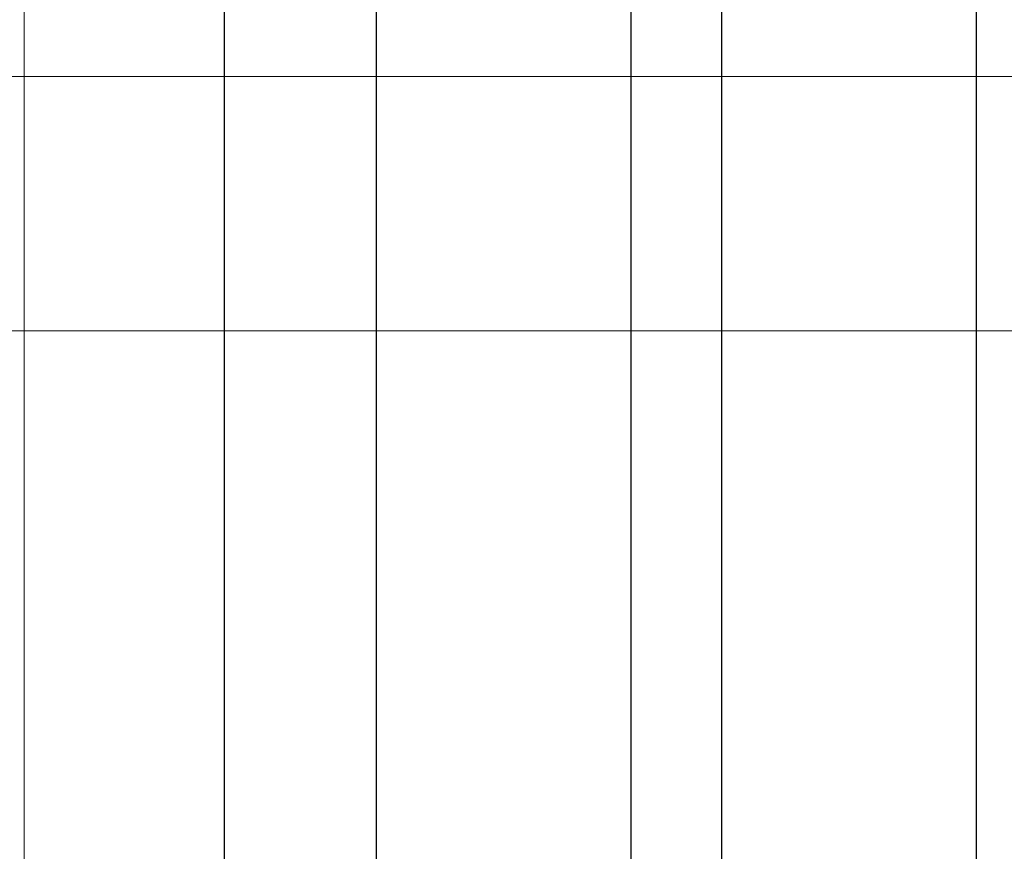
# Model space of a CAD drawing. Units: millimetres. Extents: x -113345 to 419972, y -95637 to 66252.
# Drawn here: x 375787 to 375841, y -12696 to -12651 of the extents above; entities that cross this region are included whole.
import ezdxf

# ---------------------------------------------------------------- set-up
doc = ezdxf.new("R2010")
doc.units = ezdxf.units.MM
doc.layers.add('0_Hulplijnen', color=11, linetype='Continuous', lineweight=5, plot=False, transparency=0.5)
for name, color, linetype, lineweight in [('1_Bemating', 10, 'Continuous', 13), ('2_lijn_0.18', 3, 'Continuous', 18), ('2_lijn_0.25', 6, 'Continuous', 25)]:
    doc.layers.add(name, color=color, linetype=linetype, lineweight=lineweight)
doc.styles.add('ARIAL', font='arial.ttf')
doc.dimstyles.new('META1_3', dxfattribs={"dimscale": 3, "dimtxt": 2.35, "dimasz": 2, "dimexe": 1, "dimexo": 1, "dimgap": 0.5, "dimtad": 1, "dimdec": 0, "dimrnd": 0.1, "dimzin": 12, "dimtxsty": 'ARIAL', "dimcen": 5, "dimclrd": 256, "dimclre": 149, "dimclrt": 7, "dimadec": 1, "dimazin": 3, "dimtp": 0.1, "dimtm": 0.1, "dimtfac": 1, "dimtdec": 0, "dimtix": 1, "dimtmove": 1, "dimatfit": 1, "dimfxl": 1, "dimtfill": 1, "dimtolj": 1, "dimtzin": 0, "dimarcsym": 0})

# ---------------------------------------------------------------- blocks, each defined once
blk = doc.blocks.new('hulpkader 4')
at = {"layer": '0_Hulplijnen'}
for points in [[(-283, -346), (0, -346)], [(-283, -360), (0, -360)]]:
    blk.add_lwpolyline(points, dxfattribs=at)
blk = doc.blocks.new('*U19874')
at = {"layer": '2_lijn_0.25'}
for p, q in [((0, 41.38), (-179.25, 41.38)), ((0, 27.38), (-179.25, 27.38)), ((0, 22.38), (-179.25, 22.38)), ((0, 8.38), (-179.25, 8.38))]:
    blk.add_line(p, q, dxfattribs=at)
blk.add_lwpolyline([(-179.25, 0), (0, 0), (0, 49.38), (-179.25, 49.38)], dxfattribs=at)
blk = doc.blocks.new('*D20776')
at = {"layer": '1_Bemating', "color": 149, "lineweight": -2, "transparency": 16777216}
for p, q in [((375776, -12555.677), (375933, -12555.677)), ((375886.584, -12762.477), (375933, -12762.477))]:
    blk.add_line(p, q, dxfattribs=at)
at = {"layer": '1_Bemating', "lineweight": -2, "transparency": 16777216}
blk.add_line((375930, -12756.477), (375930, -12561.677), dxfattribs=at)
at = {"layer": '1_Bemating', "transparency": 16777216}
for points in [[(375929, -12561.677), (375931, -12561.677), (375930, -12555.677)], [(375929, -12756.477), (375931, -12756.477), (375930, -12762.477)]]:
    blk.add_solid(points, dxfattribs=at)
at = {"layer": 'Defpoints', "color": 0, "transparency": 16777216}
for p in [(375773, -12555.677), (375930, -12555.677), (375883.584, -12762.477)]:
    blk.add_point(p, dxfattribs=at)
at = {"layer": '1_Bemating', "color": 7, "transparency": 16777216, "insert": (375924.917, -12710.57), "char_height": 7.05, "attachment_point": 5, "rotation": 90, "style": 'ARIAL', "bg_fill": 3, "box_fill_scale": 1.1, "bg_fill_color": 256, "bg_fill_true_color": 13158600, "bg_fill_transparency": 0}
blk.add_mtext('\\A1;raammaat', dxfattribs=at)

msp = doc.modelspace()

# ---------------------------------------------------------------- linework, layer by layer
at = {"layer": '2_lijn_0.18'}
msp.add_line((375787.2, -12724.577), (375787.2, -12555.677), dxfattribs=at)

# ---------------------------------------------------------------- block references
at = {"layer": '0_Hulplijnen', "rotation": 180}
msp.add_blockref('hulpkader 4', (375689, -13013.677), dxfattribs=at)
at = {"layer": '2_lijn_0.25', "linetype": 'ByBlock', "lineweight": -2, "rotation": 270}
msp.add_blockref('*U19874', (375798.2, -12736.177), dxfattribs=at)

# ---------------------------------------------------------------- next in the draw order: dimensions: what is measured, and where the dimension line sits
at = {"layer": '1_Bemating'}
dim = msp.add_linear_dim(base=(375930, -12555.677), p1=(375883.584, -12762.477), p2=(375773, -12555.677), angle=270, text='raammaat', dimstyle='META1_3', override={"dimdec": 0, "dimrnd": 0.1}, dxfattribs=at)
dim.commit()
dim.dimension.update_dxf_attribs({"geometry": '*D20776', "text_midpoint": (375930, -12710.57), "dimtype": 128})

doc.saveas('drawing.dxf')
